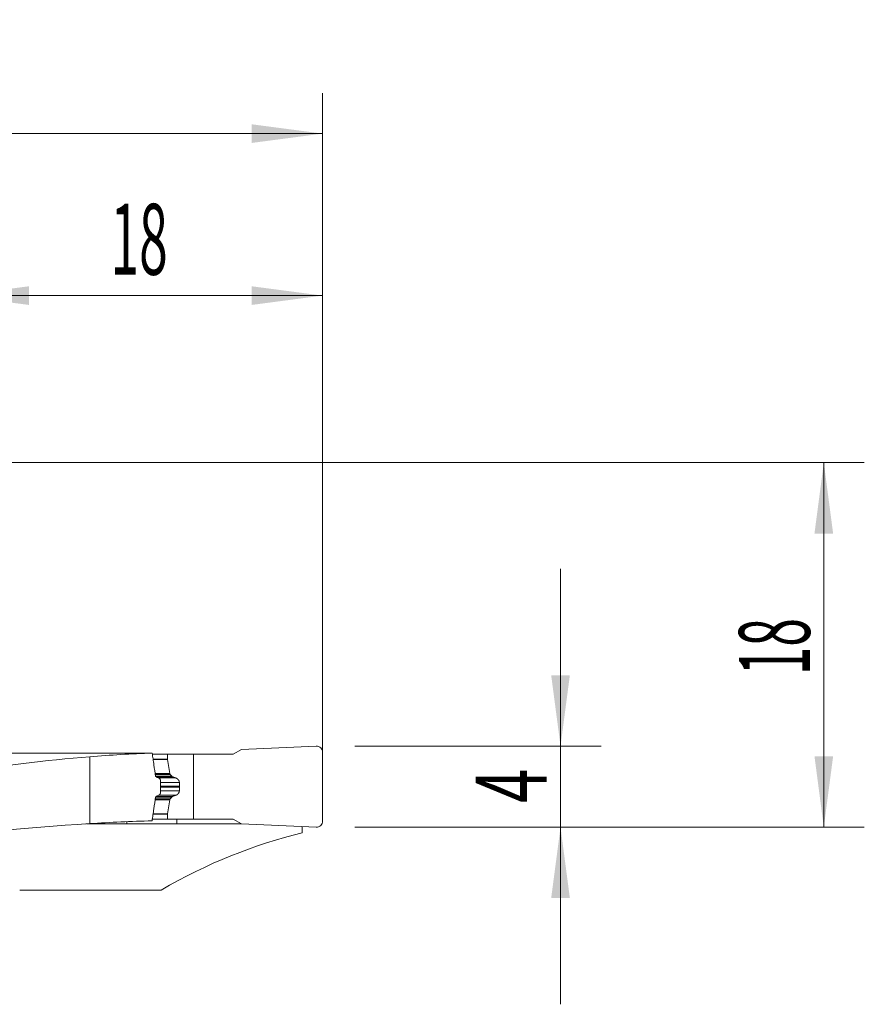
# Model space of a CAD drawing. Units: millimetres. Extents: x -19.1 to 67.8, y -62.3 to 21.9.
# Drawn here: x 26.1 to 67.8, y -26.8 to 21.9 of the extents above; entities that cross this region are included whole.
import ezdxf

# ---------------------------------------------------------------- set-up
doc = ezdxf.new("R2010")
doc.units = ezdxf.units.MM
doc.layers.add('1', color=4, linetype='Continuous')
doc.layers.add('2', color=7, linetype='Continuous')
doc.styles.add('iso_b_vert', font='simplex.shx')
doc.dimstyles.get("Standard").update_dxf_attribs({"dimtxt": 0.18, "dimasz": 0.18, "dimexe": 0.18, "dimexo": 0.0625, "dimgap": 0.09, "dimtad": 1, "dimzin": 0, "dimdsep": 52, "dimtxsty": 'Standard', "dimcen": 0.09, "dimadec": 0, "dimazin": 0, "dimtfac": 1, "dimtdec": 4, "dimtofl": 0, "dimtmove": 0, "dimatfit": 3, "dimfxl": 1, "dimtolj": 1, "dimtzin": 0, "dimarcsym": 0})

# ---------------------------------------------------------------- blocks, each defined once
blk = doc.blocks.new('_U0')
at = {"layer": '2', "lineweight": 13}
for p, q in [((0, 1.5875), (0, 18.25)), ((41.1, -16.4125), (41.1, 18.25)), ((0, 16.25), (41.1, 16.25))]:
    blk.add_line(p, q, dxfattribs=at)
at = {"layer": '2', "lineweight": 18}
for points in [[(0, 16.25), (3.499998, 16.710784), (3.500002, 15.789216)], [(41.1, 16.25), (37.600002, 15.789216), (37.599998, 16.710784)]]:
    blk.add_solid(points, dxfattribs=at)
at = {"layer": '2', "lineweight": 18, "insert": (17.318901, 17.282634), "char_height": 3.5, "attachment_point": 7, "line_spacing_factor": 1.084337, "style": 'iso_b_vert'}
blk.add_mtext('\\W0.6670;41.1', dxfattribs=at)
blk = doc.blocks.new('_U1')
at = {"layer": '2', "lineweight": 13}
for p, q in [((23.1, -12.7375), (23.1, 10.25)), ((41.1, -16.4125), (41.1, 10.25)), ((23.1, 8.25), (41.1, 8.25))]:
    blk.add_line(p, q, dxfattribs=at)
at = {"layer": '2', "lineweight": 18}
for points in [[(23.1, 8.25), (26.599998, 8.710784), (26.600002, 7.789216)], [(41.1, 8.25), (37.600002, 7.789216), (37.599998, 8.710784)]]:
    blk.add_solid(points, dxfattribs=at)
at = {"layer": '2', "lineweight": 18, "insert": (30.632467, 9.282634), "char_height": 3.5, "attachment_point": 7, "line_spacing_factor": 1.084337, "style": 'iso_b_vert'}
blk.add_mtext('\\W0.5321;18', dxfattribs=at)
blk = doc.blocks.new('_U2')
at = {"layer": '2', "lineweight": 13}
for p, q in [((1.5875, 0), (67.85, 0)), ((65.85, -18), (65.85, 0)), ((42.6875, -18), (67.85, -18))]:
    blk.add_line(p, q, dxfattribs=at)
at = {"layer": '2', "lineweight": 18}
for points in [[(65.85, 0), (66.310784, -3.499998), (65.389216, -3.500002)], [(65.85, -18), (65.389216, -14.500002), (66.310784, -14.499998)]]:
    blk.add_solid(points, dxfattribs=at)
at = {"layer": '2', "lineweight": 18, "insert": (65.160366, -10.495533), "char_height": 3.5, "attachment_point": 7, "rotation": 90, "line_spacing_factor": 1.084337, "style": 'iso_b_vert'}
blk.add_mtext('\\W0.5321;18', dxfattribs=at)
blk = doc.blocks.new('_U3')
at = {"layer": '2', "lineweight": 13}
for p, q in [((52.85, -26.75), (52.85, -5.25)), ((42.6875, -14), (54.85, -14)), ((42.6875, -18), (54.85, -18))]:
    blk.add_line(p, q, dxfattribs=at)
at = {"layer": '2', "lineweight": 18}
for points in [[(52.85, -14), (52.389216, -10.500002), (53.310784, -10.499998)], [(52.85, -18), (53.310784, -21.499998), (52.389216, -21.500002)]]:
    blk.add_solid(points, dxfattribs=at)
at = {"layer": '2', "lineweight": 18, "insert": (52.160366, -16.8095), "char_height": 3.5, "attachment_point": 7, "rotation": 90, "line_spacing_factor": 1.084337, "style": 'iso_b_vert'}
blk.add_mtext('\\W0.6380;4', dxfattribs=at)

msp = doc.modelspace()

# ---------------------------------------------------------------- linework, layer by layer
at = {"layer": '1', "lineweight": 18}
for p, q in [((40.787, -14), (37.1, -14.161)), ((29.6, -14.529), (29.6, -17.827)), ((32.693, -14.4), (33.435, -14.4)), ((34.73, -14.4), (33.435, -14.4)), ((33.435, -14.4), (33.435, -14.641)), ((34.73, -14.4), (36.686, -14.4)), ((34.73, -17.6), (34.73, -14.4)), ((37.1, -14.161), (36.686, -14.4)), ((41.1, -17.7), (41.1, -14.3)), ((33.436, -14.659), (33.558, -15.35)), ((33.578, -15.394), (33.65, -15.486)), ((33.1, -15.725), (33.1, -16.275)), ((34.038, -16.02), (34.038, -15.98)), ((33.578, -16.606), (33.65, -16.514)), ((33.436, -17.341), (33.558, -16.65)), ((33.435, -17.6), (33.435, -17.359)), ((31.436, -17.836), (29.444, -17.836)), ((31.436, -17.836), (31.436, -17.729)), ((32.694, -17.6), (33.435, -17.6)), ((34.73, -17.6), (33.435, -17.6)), ((33.906, -17.833), (33.905, -17.6)), ((37.09, -17.833), (33.906, -17.833)), ((34.73, -17.6), (36.686, -17.6)), ((37.1, -17.839), (36.686, -17.6)), ((40.787, -18), (37.1, -17.839)), ((40.1, -17.97), (40.1, -18.289)), ((26.145, -21.11), (33.123, -21.11))]:
    msp.add_line(p, q, dxfattribs=at)
at = {"layer": '1', "lineweight": 13}
for p, q in [((32.729, -14.641), (33.435, -14.641)), ((32.731, -14.659), (33.436, -14.659)), ((32.831, -15.35), (33.558, -15.35)), ((32.837, -15.394), (33.578, -15.394)), ((32.85, -15.486), (33.65, -15.486)), ((33.69, -15.517), (32.887, -15.517)), ((33.002, -15.572), (33.849, -15.572)), ((33.1, -15.789), (34.029, -15.789)), ((33.1, -15.98), (34.038, -15.98)), ((33.1, -16.02), (34.038, -16.02)), ((32.849, -16.514), (33.65, -16.514)), ((33.69, -16.483), (32.887, -16.483)), ((33.002, -16.428), (33.849, -16.428)), ((33.1, -16.211), (34.029, -16.211)), ((32.83, -16.65), (33.558, -16.65)), ((32.836, -16.606), (33.578, -16.606)), ((32.729, -17.359), (33.435, -17.359)), ((32.731, -17.341), (33.436, -17.341))]:
    msp.add_line(p, q, dxfattribs=at)
at = {"layer": '1', "lineweight": 18}
for centre, radius, start, end in [((40.8, -14.3), 0.3, 0, 92.5), ((33.656, -15.333), 0.1, 190, 218.0492), ((33.656, -16.667), 0.1, 141.9508, 170), ((40.8, -17.7), 0.3, 267.5, 0)]:
    msp.add_arc(centre, radius, start, end, dxfattribs=at)
for centre, major_axis, ratio, start_param, end_param in [((-525.067, -63.976), (-3852.269, -8.623), 0.012693, -1.7161, -1.713607), ((34.963, -64), (59.2, 0), 0.8391, 1.66151, 1.772548), ((34.165, -64), (50.388, 0), 0.985846, 1.600155, 1.66151), ((33.535, -14.641), (0.0104, -0.0995), 1, -1.674646, -1.500113), ((33.535, -17.359), (-0.0104, -0.0995), 1, -1.640654, -1.466121), ((34.963, -84.2), (79.281, 0), 0.8391, 1.638492, 1.760585), ((34.165, -84.2), (67.48, 0), 0.985846, 1.592804, 1.638492), ((45.305, -84.2), (0, -66.525), 0.57735, -3.005648, -2.818845)]:
    msp.add_ellipse(centre, major_axis=major_axis, ratio=ratio, start_param=start_param, end_param=end_param, dxfattribs=at)
for points, degree in [([(32.607, -14.346), (32.634, -14.346), (32.66, -14.346), (32.686, -14.346)], 3), ([(32.851, -15.5), (32.91, -15.527), (32.968, -15.556), (33.027, -15.584)], 3), ([(34.029, -15.789), (34.038, -15.884), (34.038, -15.98)], 2), ([(33.027, -16.416), (32.968, -16.444), (32.91, -16.473), (32.851, -16.5)], 3), ([(33.69, -16.483), (33.666, -16.493), (33.65, -16.514)], 2), ([(33.849, -16.428), (33.768, -16.451), (33.69, -16.483)], 2)]:
    msp.add_open_spline(points, degree=degree, dxfattribs=at)
for points, degree, knots in [([(32.686, -14.346), (32.7, -14.442), (32.715, -14.538), (32.743, -14.73), (32.757, -14.826), (32.798, -15.115), (32.825, -15.307), (32.851, -15.5)], 3, [0, 0, 0, 0, 0.25, 0.25, 0.5, 0.5, 1, 1, 1, 1]), ([(33.69, -15.517), (33.689, -15.516), (33.685, -15.515), (33.681, -15.513), (33.677, -15.51), (33.673, -15.508), (33.669, -15.505), (33.665, -15.502), (33.661, -15.499), (33.658, -15.496), (33.655, -15.493), (33.652, -15.489), (33.65, -15.487), (33.65, -15.486)], 3, [0, 0, 0, 0, 0.106502, 0.20982, 0.30997, 0.406973, 0.50085, 0.591625, 0.679324, 0.763977, 0.845615, 0.924276, 1, 1, 1, 1]), ([(33.849, -15.572), (33.843, -15.57), (33.83, -15.567), (33.812, -15.561), (33.793, -15.555), (33.776, -15.549), (33.758, -15.543), (33.741, -15.537), (33.723, -15.53), (33.707, -15.524), (33.696, -15.519), (33.69, -15.517)], 3, [0, 0, 0, 0, 0.11732, 0.233086, 0.347299, 0.459961, 0.57107, 0.680628, 0.788635, 0.895092, 1, 1, 1, 1]), ([(33.027, -15.584), (33.037, -15.589), (33.047, -15.596), (33.06, -15.61), (33.065, -15.615), (33.073, -15.626), (33.076, -15.632), (33.083, -15.644), (33.086, -15.651), (33.091, -15.665), (33.093, -15.672), (33.096, -15.686), (33.098, -15.694), (33.1, -15.709), (33.1, -15.717), (33.1, -15.725)], 3, [0, 0, 0, 0, 0.25, 0.25, 0.375, 0.375, 0.5, 0.5, 0.625, 0.625, 0.75, 0.75, 0.875, 0.875, 1, 1, 1, 1]), ([(33.849, -15.572), (33.917, -15.592), (33.964, -15.643), (33.99, -15.672), (34.007, -15.708), (34.025, -15.746), (34.029, -15.789)], 2, [0, 0, 0, 0.5, 0.5, 0.75, 0.75, 1, 1, 1]), ([(34.029, -16.211), (34.03, -16.204), (34.031, -16.192), (34.032, -16.173), (34.034, -16.154), (34.035, -16.135), (34.036, -16.115), (34.036, -16.096), (34.037, -16.077), (34.038, -16.058), (34.038, -16.039), (34.038, -16.026), (34.038, -16.02)], 3, [0, 0, 0, 0, 0.100317, 0.200541, 0.30068, 0.400743, 0.500738, 0.600674, 0.700559, 0.800403, 0.900214, 1, 1, 1, 1]), ([(32.851, -16.5), (32.824, -16.699), (32.797, -16.898), (32.754, -17.196), (32.74, -17.295), (32.71, -17.493), (32.695, -17.592), (32.68, -17.691)], 3, [0, 0, 0, 0, 0.5, 0.5, 0.75, 0.75, 1, 1, 1, 1]), ([(33.1, -16.275), (33.1, -16.291), (33.098, -16.306), (33.093, -16.328), (33.091, -16.335), (33.086, -16.349), (33.083, -16.355), (33.076, -16.368), (33.073, -16.374), (33.065, -16.385), (33.061, -16.39), (33.052, -16.399), (33.047, -16.403), (33.037, -16.41), (33.032, -16.413), (33.027, -16.416)], 3, [0, 0, 0, 0, 0.25, 0.25, 0.375, 0.375, 0.5, 0.5, 0.625, 0.625, 0.75, 0.75, 0.875, 0.875, 1, 1, 1, 1]), ([(33.849, -16.428), (33.852, -16.427), (33.857, -16.425), (33.864, -16.423), (33.872, -16.42), (33.879, -16.417), (33.886, -16.414), (33.893, -16.41), (33.9, -16.407), (33.906, -16.403), (33.913, -16.399), (33.919, -16.395), (33.924, -16.391), (33.93, -16.387), (33.936, -16.383), (33.941, -16.379), (33.946, -16.374), (33.951, -16.37), (33.955, -16.366), (33.96, -16.361), (33.966, -16.355), (33.973, -16.346), (33.982, -16.335), (33.99, -16.324), (33.997, -16.312), (34.003, -16.3), (34.009, -16.287), (34.014, -16.275), (34.019, -16.262), (34.022, -16.249), (34.025, -16.237), (34.028, -16.224), (34.028, -16.215), (34.029, -16.211)], 3, [0, 0, 0, 0, 0.032016, 0.063414, 0.094194, 0.124358, 0.153907, 0.182843, 0.211166, 0.23888, 0.265984, 0.292482, 0.318375, 0.343665, 0.368354, 0.392446, 0.415942, 0.438845, 0.461158, 0.482885, 0.504029, 0.551367, 0.59741, 0.642208, 0.685816, 0.728293, 0.769704, 0.810116, 0.849605, 0.888251, 0.926137, 0.963355, 1, 1, 1, 1]), ([(31.436, -17.836), (31.603, -17.836), (31.77, -17.836), (32.265, -17.835), (32.593, -17.835), (33.25, -17.834), (33.578, -17.833), (33.906, -17.833)], 3, [0, 0, 0, 0, 0.202962, 0.202962, 0.601481, 0.601481, 1, 1, 1, 1])]:
    msp.add_open_spline(points, degree=degree, knots=knots, dxfattribs=at)

# ---------------------------------------------------------------- dimensions: what is measured, and where the dimension line sits
at = {"layer": '2', "lineweight": 18}
for base, p1, picture, middle in [((41.1, 16.25), (0, 0), '_U0', (20.55, 16.25)), ((41.1, 8.25), (23.1, -14.325), '_U1', (32.1, 8.25))]:
    dim = msp.add_linear_dim(base=base, p1=p1, p2=(41.1, -18), dimstyle='Standard', override={"dimtxt": 3.5, "dimasz": 3.5, "dimexe": 2, "dimexo": 1.5875, "dimgap": 1.75, "dimtad": 1, "dimtih": 1, "dimtoh": 0, "dimdec": 2, "dimlfac": 1, "dimzin": 8, "dimdsep": 46, "dimlunit": 2, "dimpost": '<>', "dimtxsty": 'iso_b_vert', "dimsah": 1, "dimse1": 0, "dimse2": 0, "dimsd1": 0, "dimsd2": 0, "dimclrd": 2, "dimclre": 2, "dimclrt": 2, "dimtol": 0, "dimtm": -0.1, "dimtfac": 1, "dimtdec": 2, "dimtofl": 1, "dimtmove": 0, "dimtzin": 8, "dimlwd": 13, "dimlwe": 13}, dxfattribs=at)
    dim.commit()
    dim.dimension.update_dxf_attribs({"geometry": picture, "text_midpoint": middle})
for base, p2, picture, middle in [((65.85, 0), (0, 0), '_U2', (65.85, -9)), ((52.85, -14), (41.1, -14), '_U3', (52.85, -16))]:
    dim = msp.add_linear_dim(base=base, p1=(41.1, -18), p2=p2, angle=90, dimstyle='Standard', override={"dimtxt": 3.5, "dimasz": 3.5, "dimexe": 2, "dimexo": 1.5875, "dimgap": 1.75, "dimtad": 1, "dimtih": 0, "dimtoh": 0, "dimdec": 2, "dimlfac": 1, "dimzin": 8, "dimdsep": 46, "dimlunit": 2, "dimpost": '<>', "dimtxsty": 'iso_b_vert', "dimsah": 1, "dimse1": 0, "dimse2": 0, "dimsd1": 0, "dimsd2": 0, "dimclrd": 2, "dimclre": 2, "dimclrt": 2, "dimtol": 0, "dimtm": -0.1, "dimtfac": 1, "dimtdec": 2, "dimtofl": 1, "dimtmove": 0, "dimtzin": 8, "dimlwd": 13, "dimlwe": 13}, dxfattribs=at)
    dim.commit()
    dim.dimension.update_dxf_attribs({"geometry": picture, "text_midpoint": middle})

doc.saveas('drawing.dxf')
